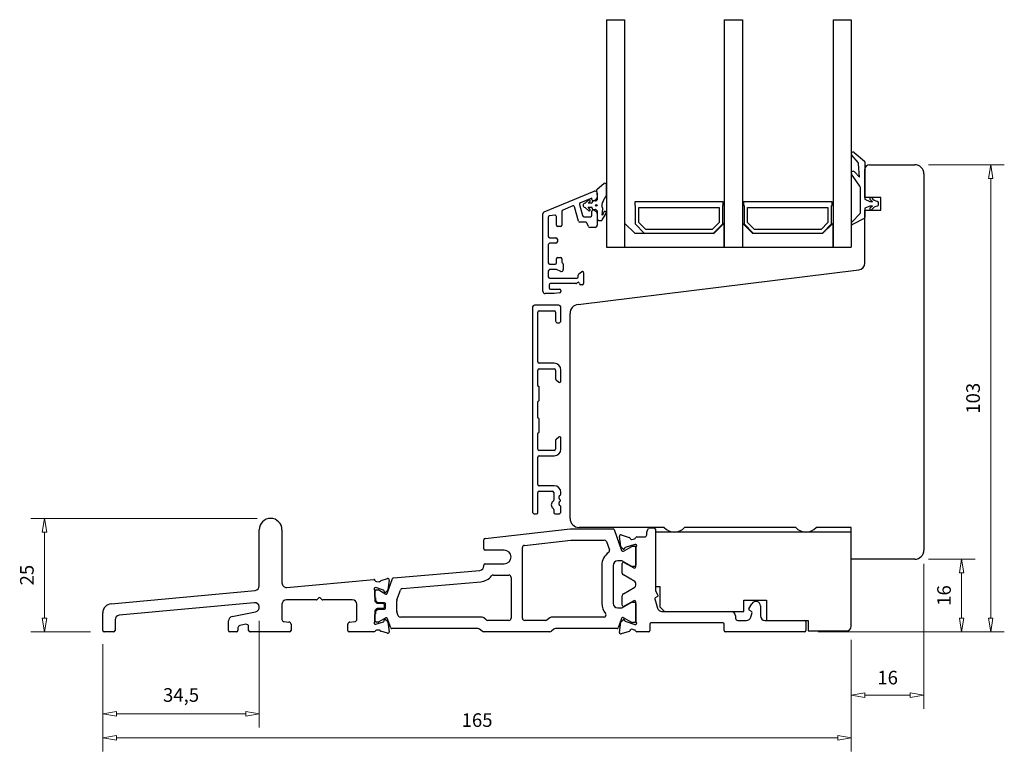
# Model space of a CAD drawing. Units: millimetres. Extents: x -224 to 488, y -301 to 295.
# Drawn here: x 124 to 341, y -301 to -139 of the extents above; entities that cross this region are included whole.
import ezdxf

# ---------------------------------------------------------------- set-up
doc = ezdxf.new("R2010")
doc.units = ezdxf.units.MM
doc.layers.add('Dimensjon', color=1, linetype='Continuous', lineweight=13)
doc.dimstyles.new('Product', dxfattribs={"dimscale": 2, "dimtxt": 1.5, "dimasz": 1.5, "dimexe": 1.5, "dimexo": 1.5, "dimgap": 1, "dimtad": 1, "dimtxsty": 'Standard', "dimblk": 'CLOSEDBLANK', "dimcen": 1.5, "dimclrd": 256, "dimclre": 256, "dimclrt": 3, "dimadec": 1, "dimazin": 0, "dimtfac": 1, "dimtmove": 0, "dimatfit": 3, "dimfxl": 1, "dimlwd": -1, "dimlwe": -1, "dimarcsym": 0})

# ---------------------------------------------------------------- blocks, each defined once
blk = doc.blocks.new('_ClosedBlank')
at = {"color": 0, "linetype": 'ByBlock', "lineweight": -2}
for p, q in [((-1, 0.167), (0, 0)), ((-1, 0.167), (-1, -0.167)), ((0, 0), (-1, -0.167))]:
    blk.add_line(p, q, dxfattribs=at)
blk = doc.blocks.new('*D6')
at = {"layer": 'Defpoints', "color": 0, "transparency": 16777216}
for p in [(307.61, -273.08), (142.61, -273.98), (142.61, -297.65)]:
    blk.add_point(p, dxfattribs=at)
at = {"layer": 'Dimensjon', "transparency": 16777216}
for p, q in [((142.61, -276.98), (142.61, -300.65)), ((307.61, -276.08), (307.61, -300.65)), ((304.61, -297.65), (145.61, -297.65))]:
    blk.add_line(p, q, dxfattribs=at)
at = {"layer": 'Dimensjon', "transparency": 16777216, "xscale": 3, "yscale": 3, "zscale": 3, "rotation": 180}
blk.add_blockref('_ClosedBlank', (142.61, -297.65), dxfattribs=at)
at = {"layer": 'Dimensjon', "transparency": 16777216, "xscale": 3, "yscale": 3, "zscale": 3}
blk.add_blockref('_ClosedBlank', (307.61, -297.65), dxfattribs=at)
at = {"layer": 'Dimensjon', "color": 3, "transparency": 16777216, "insert": (225.11, -294.15), "char_height": 3, "attachment_point": 5}
blk.add_mtext('165', dxfattribs=at)
blk = doc.blocks.new('*D7')
at = {"layer": 'Defpoints', "color": 0, "transparency": 16777216}
for p in [(323.61, -256.28), (307.61, -273.08), (323.61, -288.28)]:
    blk.add_point(p, dxfattribs=at)
at = {"layer": 'Dimensjon', "transparency": 16777216}
for p, q in [((323.61, -259.28), (323.61, -291.28)), ((307.61, -276.08), (307.61, -291.28)), ((310.61, -288.28), (320.61, -288.28))]:
    blk.add_line(p, q, dxfattribs=at)
at = {"layer": 'Dimensjon', "transparency": 16777216, "xscale": 3, "yscale": 3, "zscale": 3, "rotation": 180}
blk.add_blockref('_ClosedBlank', (307.61, -288.28), dxfattribs=at)
at = {"layer": 'Dimensjon', "transparency": 16777216, "xscale": 3, "yscale": 3, "zscale": 3}
blk.add_blockref('_ClosedBlank', (323.61, -288.28), dxfattribs=at)
at = {"layer": 'Dimensjon', "color": 3, "transparency": 16777216, "insert": (315.61, -284.78), "char_height": 3, "attachment_point": 5}
blk.add_mtext('16', dxfattribs=at)
blk = doc.blocks.new('*D8')
at = {"layer": 'Defpoints', "color": 0, "transparency": 16777216}
for p in [(321.61, -258.28), (331.93, -258.28), (297.31, -274.28)]:
    blk.add_point(p, dxfattribs=at)
at = {"layer": 'Dimensjon', "transparency": 16777216}
for p, q in [((324.61, -258.28), (334.93, -258.28)), ((331.93, -271.28), (331.93, -261.28)), ((300.31, -274.28), (334.93, -274.28))]:
    blk.add_line(p, q, dxfattribs=at)
at = {"layer": 'Dimensjon', "transparency": 16777216, "xscale": 3, "yscale": 3, "zscale": 3}
for p, rotation in [((331.93, -258.28), 90), ((331.93, -274.28), 270)]:
    blk.add_blockref('_ClosedBlank', p, dxfattribs=dict(at, rotation=rotation))
at = {"layer": 'Dimensjon', "color": 3, "transparency": 16777216, "insert": (328.43, -266.28), "char_height": 3, "attachment_point": 5, "rotation": 90}
blk.add_mtext('16', dxfattribs=at)
blk = doc.blocks.new('*D9')
at = {"layer": 'Defpoints', "color": 0, "transparency": 16777216}
for p in [(321.61, -171.28), (338.33, -171.28), (297.31, -274.28)]:
    blk.add_point(p, dxfattribs=at)
at = {"layer": 'Dimensjon', "transparency": 16777216}
for p, q in [((324.61, -171.28), (341.33, -171.28)), ((338.33, -271.28), (338.33, -174.28)), ((300.31, -274.28), (341.33, -274.28))]:
    blk.add_line(p, q, dxfattribs=at)
at = {"layer": 'Dimensjon', "transparency": 16777216, "xscale": 3, "yscale": 3, "zscale": 3}
for p, rotation in [((338.33, -171.28), 90), ((338.33, -274.28), 270)]:
    blk.add_blockref('_ClosedBlank', p, dxfattribs=dict(at, rotation=rotation))
at = {"layer": 'Dimensjon', "color": 3, "transparency": 16777216, "insert": (334.83, -222.78), "char_height": 3, "attachment_point": 5, "rotation": 90}
blk.add_mtext('103', dxfattribs=at)
blk = doc.blocks.new('*D10')
at = {"layer": 'Defpoints', "color": 0, "transparency": 16777216}
for p in [(129.76, -249.28), (179.61, -249.28), (142.91, -274.28)]:
    blk.add_point(p, dxfattribs=at)
at = {"layer": 'Dimensjon', "transparency": 16777216}
for p, q in [((176.61, -249.28), (126.76, -249.28)), ((129.76, -271.28), (129.76, -252.28)), ((139.91, -274.28), (126.76, -274.28))]:
    blk.add_line(p, q, dxfattribs=at)
at = {"layer": 'Dimensjon', "transparency": 16777216, "xscale": 3, "yscale": 3, "zscale": 3}
for p, rotation in [((129.76, -249.28), 90), ((129.76, -274.28), 270)]:
    blk.add_blockref('_ClosedBlank', p, dxfattribs=dict(at, rotation=rotation))
at = {"layer": 'Dimensjon', "color": 3, "transparency": 16777216, "insert": (126.26, -261.78), "char_height": 3, "attachment_point": 5, "rotation": 90}
blk.add_mtext('25', dxfattribs=at)
blk = doc.blocks.new('*D49')
at = {"layer": 'Defpoints', "color": 0, "transparency": 16777216}
for p in [(177.11, -268.88), (142.61, -273.98), (177.11, -292.36)]:
    blk.add_point(p, dxfattribs=at)
at = {"layer": 'Dimensjon', "transparency": 16777216}
for p, q in [((177.11, -271.88), (177.11, -295.36)), ((142.61, -276.98), (142.61, -295.36)), ((145.61, -292.36), (174.11, -292.36))]:
    blk.add_line(p, q, dxfattribs=at)
at = {"layer": 'Dimensjon', "transparency": 16777216, "xscale": 3, "yscale": 3, "zscale": 3, "rotation": 180}
blk.add_blockref('_ClosedBlank', (142.61, -292.36), dxfattribs=at)
at = {"layer": 'Dimensjon', "transparency": 16777216, "xscale": 3, "yscale": 3, "zscale": 3}
blk.add_blockref('_ClosedBlank', (177.11, -292.36), dxfattribs=at)
at = {"layer": 'Dimensjon', "color": 3, "transparency": 16777216, "insert": (159.86, -288.61), "char_height": 3, "attachment_point": 5}
blk.add_mtext('34,5', dxfattribs=at)

msp = doc.modelspace()

# ---------------------------------------------------------------- linework, layer by layer
at = {"color": 7, "linetype": 'Continuous', "lineweight": 25}
for p, q in [((253.606, -139.275), (253.606, -189.435)), ((253.606, -139.275), (257.606, -139.275)), ((257.606, -139.275), (257.606, -189.435)), ((279.606, -139.275), (279.606, -189.435)), ((279.606, -139.275), (283.606, -139.275)), ((283.606, -139.275), (283.606, -189.435)), ((303.606, -139.275), (307.606, -139.275)), ((303.606, -139.275), (303.606, -189.435)), ((307.606, -139.275), (307.606, -189.435)), ((309.087, -170.786), (307.699, -169.132)), ((308.263, -168.569), (310.534, -170.475)), ((309.406, -173.975), (309.203, -171.072)), ((310.606, -170.628), (310.606, -178.875)), ((311.606, -171.275), (321.606, -171.275)), ((309.515, -175.975), (307.678, -173.351)), ((308.291, -172.841), (309.406, -173.975)), ((310.606, -178.475), (310.606, -172.275)), ((323.606, -173.275), (323.606, -256.275)), ((253.113, -175.426), (251.493, -176.785)), ((253.606, -178.001), (253.606, -175.656)), ((239.917, -181.664), (250.914, -177.109)), ((251.423, -176.966), (251.606, -178.266)), ((251.606, -177.571), (251.606, -178.474)), ((309.606, -181.885), (309.606, -176.262)), ((247.702, -180.019), (248.367, -182.501)), ((250.406, -178.617), (247.877, -179.664)), ((249.73, -179.045), (249.007, -179.684)), ((249.603, -179.766), (250.009, -179.331)), ((250.306, -179.766), (249.603, -179.766)), ((250.406, -178.936), (250.406, -178.617)), ((250.506, -179.466), (250.506, -179.566)), ((251.229, -179.266), (250.706, -179.266)), ((251.356, -178.907), (250.856, -179.196)), ((251.606, -179.016), (251.356, -179.221)), ((251.606, -178.266), (251.606, -179.016)), ((259.856, -179.435), (259.856, -180.235)), ((279.356, -179.435), (259.856, -179.435)), ((279.356, -180.235), (279.356, -179.435)), ((283.856, -179.435), (283.856, -180.235)), ((303.356, -179.435), (283.856, -179.435)), ((303.356, -180.235), (303.356, -179.435)), ((314.106, -178.475), (310.606, -178.475)), ((310.606, -178.875), (311.706, -179.375)), ((311.706, -179.375), (312.253, -179.375)), ((314.106, -181.275), (314.106, -178.475)), ((239.606, -199.191), (239.606, -182.131)), ((243.806, -181.551), (243.806, -184.572)), ((246.199, -180.359), (243.991, -181.274)), ((247.446, -183.701), (246.604, -180.558)), ((249.007, -180.762), (249.73, -181.402)), ((249.576, -180.651), (250.306, -180.651)), ((250.009, -181.116), (249.576, -180.651)), ((250.406, -182.423), (250.406, -181.536)), ((250.506, -180.851), (250.506, -180.966)), ((250.706, -181.166), (251.229, -181.166)), ((250.856, -181.276), (251.356, -181.565)), ((251.356, -181.212), (251.606, -181.416)), ((251.606, -181.416), (251.606, -183.284)), ((251.606, -181.998), (251.606, -184.586)), ((252.706, -182.359), (252.812, -181.005)), ((252.706, -183.438), (253.559, -182.018)), ((252.904, -182.1), (252.706, -182.359)), ((259.856, -180.235), (259.956, -180.235)), ((259.956, -180.235), (259.956, -184.335)), ((260.756, -180.735), (278.456, -180.735)), ((260.756, -184.004), (260.756, -180.735)), ((278.456, -180.735), (278.456, -184.004)), ((279.256, -184.335), (279.256, -180.235)), ((279.256, -180.235), (279.356, -180.235)), ((283.856, -180.235), (283.956, -180.235)), ((283.956, -180.235), (283.956, -184.335)), ((284.756, -180.735), (302.456, -180.735)), ((284.756, -184.004), (284.756, -180.735)), ((302.456, -180.735), (302.456, -184.004)), ((303.256, -180.235), (303.356, -180.235)), ((303.256, -184.335), (303.256, -180.235)), ((307.691, -183.92), (309.549, -182.025)), ((311.706, -180.375), (310.606, -180.875)), ((310.606, -180.875), (310.606, -182.828)), ((310.606, -192.975), (310.606, -181.275)), ((310.606, -181.275), (314.106, -181.275)), ((312.253, -180.375), (311.706, -180.375)), ((240.806, -182.859), (240.806, -187.092)), ((242.269, -182.413), (241.069, -182.561)), ((242.606, -184.572), (242.606, -182.711)), ((249.009, -183.923), (247.736, -183.923)), ((248.657, -182.723), (250.106, -182.723)), ((249.661, -184.913), (249.281, -184.097)), ((251.906, -183.584), (252.449, -183.584)), ((257.606, -184.211), (257.606, -189.435)), ((257.706, -184.211), (257.606, -184.211)), ((259.93, -186.435), (257.706, -184.211)), ((259.956, -184.335), (261.956, -186.335)), ((262.287, -185.535), (260.756, -184.004)), ((278.456, -184.004), (276.924, -185.535)), ((277.256, -186.335), (279.256, -184.335)), ((279.506, -184.211), (277.281, -186.435)), ((279.606, -184.211), (279.506, -184.211)), ((279.606, -189.435), (279.606, -184.211)), ((283.606, -184.211), (283.606, -189.435)), ((283.706, -184.211), (283.606, -184.211)), ((285.93, -186.435), (283.706, -184.211)), ((283.956, -184.335), (285.956, -186.335)), ((286.287, -185.535), (284.756, -184.004)), ((302.456, -184.004), (300.924, -185.535)), ((301.256, -186.335), (303.256, -184.335)), ((303.506, -184.211), (301.281, -186.435)), ((303.606, -184.211), (303.506, -184.211)), ((303.606, -189.435), (303.606, -184.211)), ((310.449, -183.092), (308.049, -184.393)), ((243.506, -184.872), (242.906, -184.872)), ((251.106, -185.086), (249.933, -185.086)), ((277.281, -186.435), (259.93, -186.435)), ((261.956, -186.335), (277.256, -186.335)), ((276.924, -185.535), (262.287, -185.535)), ((301.281, -186.435), (285.93, -186.435)), ((285.956, -186.335), (301.256, -186.335)), ((300.924, -185.535), (286.287, -185.535)), ((241.106, -187.392), (242.506, -187.392)), ((242.506, -188.592), (241.106, -188.592)), ((242.806, -187.692), (242.806, -188.292)), ((240.806, -188.892), (240.806, -192.91)), ((253.606, -189.435), (257.606, -189.435)), ((257.606, -189.435), (279.606, -189.435)), ((279.606, -189.435), (283.606, -189.435)), ((283.606, -189.435), (303.606, -189.435)), ((303.606, -189.435), (307.606, -189.435)), ((242.606, -192.91), (242.606, -192.01)), ((242.906, -191.71), (243.506, -191.71)), ((243.806, -192.01), (243.806, -192.662)), ((243.894, -192.874), (244.018, -192.998)), ((240.806, -194.71), (240.806, -195.986)), ((241.106, -193.21), (242.306, -193.21)), ((242.606, -194.41), (241.106, -194.41)), ((243.56, -194.783), (242.606, -194.41)), ((244.106, -193.21), (244.106, -194.41)), ((247.362, -202.067), (309.288, -194.464)), ((247.513, -195.36), (248.113, -194.856)), ((248.606, -195.086), (248.606, -197.486)), ((241.106, -196.286), (247.106, -196.286)), ((246.886, -197.486), (241.306, -197.486)), ((247.406, -195.986), (247.406, -195.589)), ((241.006, -197.786), (241.006, -198.391)), ((241.306, -198.691), (243.306, -198.691)), ((243.342, -199.535), (242.07, -199.691)), ((243.606, -198.991), (243.606, -199.237)), ((248.306, -197.786), (248.006, -197.786)), ((242.07, -199.691), (240.106, -199.691)), ((237.304, -202.771), (237.304, -247.771)), ((243.104, -202.271), (237.804, -202.271)), ((238.504, -214.771), (238.504, -203.771)), ((238.804, -203.471), (242.104, -203.471)), ((242.404, -203.771), (242.404, -205.671)), ((243.604, -205.671), (243.604, -202.771)), ((242.904, -206.171), (243.104, -206.171)), ((245.606, -249.275), (245.606, -204.053)), ((238.504, -219.983), (238.504, -216.571)), ((242.104, -215.071), (238.804, -215.071)), ((238.804, -216.271), (242.104, -216.271)), ((242.404, -216.571), (242.404, -218.468)), ((243.604, -218.971), (243.604, -216.571)), ((242.511, -218.698), (243.111, -219.201)), ((238.704, -220.214), (238.604, -220.156)), ((238.804, -223.156), (238.804, -220.387)), ((238.604, -223.387), (238.704, -223.329)), ((238.504, -226.983), (238.504, -223.56)), ((238.704, -227.214), (238.604, -227.156)), ((238.804, -230.156), (238.804, -227.387)), ((238.504, -233.971), (238.504, -230.56)), ((238.604, -230.387), (238.704, -230.329)), ((242.404, -232.075), (242.404, -233.971)), ((243.111, -231.342), (242.511, -231.845)), ((243.604, -233.971), (243.604, -231.571)), ((242.104, -234.271), (238.804, -234.271)), ((238.504, -241.771), (238.504, -235.771)), ((238.804, -235.471), (242.104, -235.471)), ((242.104, -242.071), (238.804, -242.071)), ((238.504, -247.971), (238.504, -243.571)), ((238.804, -243.271), (241.704, -243.271)), ((242.004, -243.571), (242.004, -245.266)), ((243.204, -244.86), (243.204, -244.44)), ((243.311, -244.21), (243.497, -244.054)), ((243.504, -245.252), (243.311, -245.09)), ((243.504, -245.384), (243.504, -245.252)), ((243.604, -243.825), (243.604, -243.571)), ((242.004, -247.276), (242.004, -247.971)), ((243.204, -246.196), (243.204, -245.776)), ((243.311, -245.546), (243.504, -245.384)), ((243.497, -246.581), (243.311, -246.426)), ((243.604, -247.771), (243.604, -246.811)), ((237.804, -248.271), (238.204, -248.271)), ((242.304, -248.271), (243.104, -248.271)), ((226.872, -253.678), (245.606, -251.575)), ((245.606, -251.575), (255.117, -251.575)), ((266.37, -251.275), (247.606, -251.275)), ((255.305, -251.707), (256.983, -256.317)), ((262.546, -252.171), (262.919, -251.525)), ((263.179, -251.375), (264.106, -251.375)), ((264.406, -251.675), (264.406, -265.232)), ((295.37, -251.275), (270.842, -251.275)), ((307.606, -251.275), (299.842, -251.275)), ((307.606, -258.275), (307.606, -251.275)), ((177.106, -264.155), (177.106, -251.775)), ((182.106, -251.775), (182.106, -263.505)), ((256.804, -255.49), (256.489, -253.247)), ((256.873, -252.918), (258.664, -253.466)), ((259.24, -253.916), (259.83, -253.758)), ((260.315, -253.375), (262.006, -253.375)), ((262.506, -252.875), (262.506, -252.321)), ((264.406, -252.275), (264.406, -264.275)), ((307.606, -252.275), (264.406, -252.275)), ((307.606, -273.075), (307.606, -252.275)), ((226.606, -255.975), (226.606, -253.976)), ((235.106, -271.275), (235.106, -255.716)), ((235.55, -255.22), (245.746, -254.075)), ((245.746, -254.075), (253.157, -254.075)), ((253.627, -254.404), (254.282, -256.205)), ((257.292, -256.024), (256.9, -255.671)), ((257.415, -256.474), (259.206, -255.44)), ((257.636, -255.849), (257.621, -255.917)), ((259.913, -255.004), (257.77, -255.7)), ((259.356, -255.4), (259.806, -255.4)), ((260.106, -255.7), (260.106, -259.6)), ((260.106, -259.938), (260.106, -255.736)), ((231.106, -256.275), (226.906, -256.275)), ((321.606, -258.275), (307.606, -258.275)), ((226.606, -259.743), (226.606, -259.575)), ((226.906, -259.275), (231.106, -259.275)), ((252.606, -259.653), (252.606, -267.99)), ((255.106, -259.653), (255.106, -267.99)), ((257.025, -258.653), (256.106, -258.653)), ((257.106, -261.323), (257.106, -259.245)), ((259.196, -259.86), (257.175, -258.693)), ((257.556, -258.985), (259.656, -260.198)), ((259.806, -259.9), (259.346, -259.9)), ((203.968, -262.976), (205.365, -262.549)), ((205.287, -265.851), (206.494, -262.535)), ((206.665, -262.404), (225.693, -260.739)), ((228.702, -261.775), (232.106, -261.775)), ((232.606, -262.275), (232.606, -271.275)), ((259.856, -263.2), (257.356, -261.756)), ((183.198, -264.501), (202.328, -262.726)), ((204.49, -265.099), (202.798, -264.55)), ((202.918, -263.184), (203.537, -263.228)), ((205.75, -262.878), (205.449, -265.015)), ((208.66, -264.739), (225.911, -263.23)), ((257.356, -265.894), (259.856, -264.45)), ((260.106, -264.017), (260.106, -263.633)), ((264.406, -264.275), (265.406, -264.275)), ((265.406, -264.275), (265.406, -268.775)), ((144.421, -268.098), (176.198, -265.15)), ((190.214, -266.767), (189.844, -267.138)), ((190.868, -267.138), (190.497, -266.767)), ((202.606, -265.282), (202.606, -267.492)), ((202.606, -266.652), (202.606, -265.315)), ((202.906, -265.015), (203.289, -265.015)), ((203.439, -265.055), (204.999, -265.956)), ((204.66, -265.417), (204.624, -265.248)), ((205.353, -265.196), (204.99, -265.524)), ((207.436, -267.257), (208.233, -265.066)), ((257.106, -268.405), (257.106, -266.327)), ((264.909, -266.496), (264.383, -266.813)), ((264.406, -265.232), (264.979, -266.225)), ((176.009, -267.879), (146.213, -270.643)), ((182.106, -268.225), (182.106, -271.542)), ((189.631, -267.225), (183.106, -267.225)), ((197.606, -267.225), (191.08, -267.225)), ((198.606, -271.542), (198.606, -268.225)), ((202.664, -267.634), (202.947, -267.916)), ((202.806, -267.392), (202.806, -266.998)), ((203.147, -267.816), (202.864, -267.534)), ((203.089, -267.975), (204.406, -267.975)), ((204.706, -267.875), (203.289, -267.875)), ((204.606, -268.175), (204.606, -268.975)), ((204.906, -269.075), (204.906, -268.075)), ((207.406, -269.722), (207.406, -267.428)), ((256.106, -268.99), (257.025, -268.99)), ((257.175, -268.95), (259.201, -267.78)), ((259.656, -267.452), (257.556, -268.665)), ((259.351, -267.74), (259.806, -267.74)), ((260.106, -271.914), (260.106, -267.712)), ((260.106, -268.04), (260.106, -271.94)), ((264.293, -267.039), (264.87, -269.051)), ((265.406, -268.775), (266.406, -269.775)), ((283.906, -267.275), (288.906, -267.275)), ((283.906, -269.775), (283.906, -267.275)), ((285.032, -269.225), (285.69, -268.087)), ((287.556, -268.587), (287.556, -270.775)), ((288.906, -267.275), (288.906, -271.775)), ((142.606, -273.975), (142.606, -270.09)), ((171.11, -270.901), (176.298, -269.864)), ((202.606, -269.658), (202.606, -271.868)), ((202.606, -271.835), (202.606, -270.498)), ((202.947, -269.234), (202.664, -269.516)), ((202.806, -270.152), (202.806, -269.758)), ((202.864, -269.616), (203.147, -269.334)), ((204.406, -269.175), (203.089, -269.175)), ((203.289, -269.275), (204.706, -269.275)), ((204.999, -271.194), (203.439, -272.095)), ((206.068, -273.443), (205.287, -271.299)), ((207.746, -270.746), (207.436, -269.893)), ((226.249, -271.075), (208.216, -271.075)), ((227.126, -271.658), (226.571, -271.192)), ((241.141, -271.192), (240.585, -271.658)), ((253.053, -271.075), (241.462, -271.075)), ((259.201, -272.2), (257.415, -271.169)), ((265.832, -269.775), (281.079, -269.775)), ((266.406, -269.775), (283.906, -269.775)), ((282.079, -270.775), (282.079, -271.275)), ((285.629, -269.813), (285.103, -269.496)), ((285.428, -271.051), (285.718, -270.039)), ((145.306, -271.639), (145.306, -273.975)), ((170.306, -273.975), (170.306, -271.881)), ((172.406, -273.397), (172.406, -273.975)), ((174.159, -272.637), (172.808, -272.907)), ((174.757, -273.975), (174.757, -273.127)), ((182.562, -272.04), (183.649, -272.135)), ((184.106, -272.633), (184.106, -273.975)), ((196.606, -273.975), (196.606, -272.633)), ((197.062, -272.135), (198.149, -272.04)), ((202.798, -272.6), (204.49, -272.051)), ((203.289, -272.135), (202.906, -272.135)), ((204.624, -271.902), (204.66, -271.733)), ((204.99, -271.626), (205.353, -271.954)), ((205.449, -272.135), (205.75, -274.272)), ((232.106, -271.775), (227.448, -271.775)), ((240.264, -271.775), (235.606, -271.775)), ((256.983, -271.326), (256.213, -273.443)), ((256.489, -274.403), (256.804, -272.16)), ((256.9, -271.979), (257.292, -271.626)), ((257.621, -271.733), (257.636, -271.801)), ((257.77, -271.95), (259.913, -272.646)), ((259.806, -272.24), (259.351, -272.24)), ((263.179, -272.575), (263.179, -273.975)), ((279.279, -272.275), (263.479, -272.275)), ((279.579, -273.975), (279.579, -272.575)), ((282.579, -271.775), (284.467, -271.775)), ((288.556, -271.775), (297.306, -271.775)), ((288.906, -271.775), (298.106, -271.775)), ((297.606, -272.075), (297.606, -273.975)), ((298.106, -271.775), (298.106, -274.075)), ((145.006, -274.275), (142.906, -274.275)), ((172.106, -274.275), (170.606, -274.275)), ((183.806, -274.275), (175.057, -274.275)), ((202.331, -274.275), (196.906, -274.275)), ((203.492, -273.918), (202.943, -273.956)), ((205.365, -274.601), (203.915, -274.158)), ((225.339, -273.575), (206.256, -273.575)), ((226.216, -274.158), (225.661, -273.692)), ((241.174, -274.275), (226.538, -274.275)), ((242.051, -273.692), (241.495, -274.158)), ((256.025, -273.575), (242.372, -273.575)), ((258.663, -274.185), (256.873, -274.732)), ((258.873, -273.947), (258.865, -273.975)), ((259.83, -273.892), (259.24, -273.734)), ((262.879, -274.275), (260.315, -274.275)), ((297.306, -274.275), (279.879, -274.275)), ((298.106, -274.075), (306.606, -274.075))]:
    msp.add_line(p, q, dxfattribs=at)
msp.add_circle((251.399, -180.223), 0.2, dxfattribs=at)
for centre, radius, start, end in [((308.006, -168.875), 0.4, 49.99354, 220), ((308.704, -171.107), 0.5, 4, 40), ((310.406, -170.628), 0.2, 0, 49.99354), ((311.606, -172.275), 1, 90, 180), ((321.606, -173.275), 2, 0, 90), ((308.006, -173.122), 0.4, 44.51734, 215), ((253.306, -175.656), 0.3, 0, 130), ((251.106, -177.571), 0.5, 0, 112.5), ((251.621, -176.938), 0.2, 130, 187.9821), ((309.106, -176.262), 0.5, 0, 35), ((247.992, -179.941), 0.3, 112.5, 195), ((248.999, -180.223), 0.5, 100.20622, 259.75445), ((248.875, -179.534), 0.2, 280.20622, 311.5), ((249.863, -179.195), 0.2, 317, 131.5), ((250.306, -179.566), 0.2, 270, 0), ((250.706, -178.936), 0.3, 180, 300), ((250.706, -179.466), 0.2, 90, 180), ((251.229, -179.066), 0.2, 270, 309.34864), ((251.106, -178.474), 0.5, 300, 0), ((253.89, -180.167), 1.3, 138.94646, 210.62463), ((258.753, -181.575), 6.267, 145.22717, 158.83799), ((311.906, -178.725), 0.25, 37.52172, 215.01892), ((313.126, -177.87), 1.739, 215.01892, 239.88803), ((313.849, -177.233), 2.2, 217.52172, 257.40022), ((313.325, -179.575), 0.2, 30, 77.40022), ((312.806, -179.875), 0.8, 330, 30), ((240.111, -182.131), 0.505, 112.5, 180), ((244.106, -181.551), 0.3, 112.5, 180), ((246.314, -180.636), 0.3, 15, 112.5), ((248.874, -180.912), 0.2, 48.5, 79.75445), ((249.863, -181.252), 0.2, 228.5, 43), ((250.306, -180.851), 0.2, 0, 90), ((250.706, -181.536), 0.3, 60, 180), ((250.706, -180.966), 0.2, 180, 270), ((251.229, -181.366), 0.2, 50.65136, 90), ((251.106, -181.998), 0.5, 0, 60), ((252.513, -180.982), 0.3, 355.5185, 30.62463), ((253.99, -182.271), 1.1, 149.39862, 171.07603), ((253.302, -181.864), 0.3, 329, 149.39862), ((309.406, -181.885), 0.2, 315.57998, 0), ((311.906, -181.025), 0.25, 144.98108, 322.47828), ((313.126, -181.88), 1.739, 120.11197, 144.98108), ((313.849, -182.517), 2.2, 102.59978, 142.47828), ((313.325, -180.175), 0.2, 282.59978, 330), ((241.106, -182.859), 0.3, 97, 180), ((242.306, -182.711), 0.3, 0, 97), ((247.736, -183.623), 0.3, 195, 270), ((248.657, -182.423), 0.3, 195, 270), ((249.009, -184.223), 0.3, 25, 90), ((250.106, -182.423), 0.3, 270, 0), ((251.906, -183.284), 0.3, 180, 270), ((252.449, -183.284), 0.3, 270, 329), ((307.906, -184.13), 0.3, 135.57998, 298.4718), ((310.306, -182.828), 0.3, 298.4718, 0), ((242.906, -184.572), 0.3, 180, 270), ((243.506, -184.572), 0.3, 270, 0), ((249.933, -184.786), 0.3, 205, 270), ((251.106, -184.586), 0.5, 270, 0), ((241.106, -187.092), 0.3, 180, 270), ((241.106, -188.892), 0.3, 90, 180), ((242.506, -187.692), 0.3, 0, 90), ((242.506, -188.292), 0.3, 270, 0), ((241.106, -192.91), 0.3, 180, 270), ((242.306, -192.91), 0.3, 270, 0), ((242.906, -192.01), 0.3, 90, 180), ((243.506, -192.01), 0.3, 0, 90), ((244.106, -192.662), 0.3, 180, 225), ((243.806, -193.21), 0.3, 0, 45), ((309.106, -192.975), 1.5, 277, 0), ((241.106, -194.71), 0.3, 90, 180), ((243.706, -194.41), 0.4, 248.67631, 0), ((248.306, -195.086), 0.3, 0, 130), ((241.106, -195.986), 0.3, 180, 270), ((241.306, -197.786), 0.3, 90, 180), ((246.886, -197.186), 0.3, 270, 330), ((247.106, -195.986), 0.3, 270, 0), ((247.406, -197.486), 0.3, 0, 150), ((247.706, -195.589), 0.3, 130, 180), ((248.006, -197.486), 0.3, 180, 270), ((248.306, -197.486), 0.3, 270, 0), ((240.106, -199.191), 0.5, 180, 270), ((241.306, -198.391), 0.3, 180, 270), ((243.306, -198.991), 0.3, 0, 90), ((243.306, -199.237), 0.3, 277, 0), ((237.804, -202.771), 0.5, 90, 180), ((238.804, -203.771), 0.3, 90, 180), ((242.104, -203.771), 0.3, 0, 90), ((243.104, -202.771), 0.5, 0, 90), ((247.606, -204.053), 2, 97, 180), ((242.904, -205.671), 0.5, 180, 270), ((243.104, -205.671), 0.5, 270, 0), ((238.804, -214.771), 0.3, 180, 270), ((238.804, -216.571), 0.3, 90, 180), ((242.104, -216.571), 1.5, 0, 90), ((242.104, -216.571), 0.3, 0, 90), ((242.704, -218.468), 0.3, 180, 230), ((243.304, -218.971), 0.3, 230, 0), ((238.704, -219.983), 0.2, 180, 240), ((238.604, -220.387), 0.2, 0, 60), ((238.704, -223.56), 0.2, 120, 180), ((238.604, -223.156), 0.2, 300, 0), ((238.704, -226.983), 0.2, 180, 240), ((238.604, -227.387), 0.2, 0, 60), ((238.704, -230.56), 0.2, 120, 180), ((238.604, -230.156), 0.2, 300, 0), ((242.704, -232.075), 0.3, 130, 180), ((243.304, -231.571), 0.3, 0, 130), ((238.804, -233.971), 0.3, 180, 270), ((242.104, -233.971), 0.3, 270, 0), ((242.104, -233.971), 1.5, 270, 0), ((238.804, -235.771), 0.3, 90, 180), ((238.804, -241.771), 0.3, 180, 270), ((242.104, -243.571), 1.5, 0, 90), ((238.804, -243.571), 0.3, 90, 180), ((241.704, -243.571), 0.3, 0, 90), ((243.504, -244.44), 0.3, 130, 180), ((243.504, -244.86), 0.3, 180, 230), ((243.304, -243.825), 0.3, 310, 0), ((242.359, -246.271), 0.9, 123.11782, 236.88218), ((241.704, -245.266), 0.3, 303.11782, 0), ((241.704, -247.276), 0.3, 0, 56.88218), ((243.504, -245.776), 0.3, 130, 180), ((243.504, -246.196), 0.3, 180, 230), ((243.304, -246.811), 0.3, 0, 50), ((179.606, -251.775), 2.5, 0, 180), ((237.804, -247.771), 0.5, 180, 270), ((238.204, -247.971), 0.3, 270, 0), ((242.304, -247.971), 0.3, 180, 270), ((243.104, -247.771), 0.5, 270, 0), ((247.606, -249.275), 2, 180, 270), ((255.117, -251.775), 0.2, 20, 90), ((263.179, -251.675), 0.3, 90, 150), ((264.106, -251.675), 0.3, 0, 90), ((268.606, -249.275), 3, 221.81031, 318.18969), ((297.606, -249.275), 3, 221.81031, 318.18969), ((226.906, -253.976), 0.3, 96.40511, 180), ((256.786, -253.205), 0.3, 73, 188), ((258.576, -253.752), 0.3, 12.1775, 73), ((259.163, -253.626), 0.3, 192.1775, 285), ((259.752, -253.468), 0.3, 285, 339.81409), ((260.315, -253.675), 0.3, 90, 159.81409), ((262.006, -252.875), 0.5, 270, 0), ((262.806, -252.321), 0.3, 150, 180), ((226.906, -255.975), 0.3, 180, 270), ((235.606, -255.716), 0.5, 96.40511, 180), ((253.157, -254.575), 0.5, 20, 90), ((257.101, -255.448), 0.3, 188, 228), ((257.426, -255.875), 0.2, 228, 348), ((257.831, -255.89), 0.2, 108, 168), ((259.356, -255.7), 0.3, 90, 120), ((259.806, -255.7), 0.3, 0, 90), ((260.006, -255.289), 0.3, 311.81031, 108), ((260.406, -255.736), 0.3, 131.81031, 180), ((231.106, -257.775), 1.5, 270, 90), ((256.106, -259.653), 3.5, 124.98474, 180), ((253.812, -256.376), 0.5, 304.98474, 20), ((257.265, -256.214), 0.3, 200, 300), ((321.606, -256.275), 2, 270, 0), ((225.606, -259.743), 1, 275, 0), ((226.906, -259.575), 0.3, 90, 180), ((256.106, -259.653), 1, 90, 180), ((257.025, -258.953), 0.3, 60, 90), ((257.406, -259.245), 0.3, 60, 180), ((259.346, -259.6), 0.3, 240, 270), ((259.806, -259.938), 0.3, 240, 0), ((259.806, -259.6), 0.3, 270, 0), ((205.453, -262.836), 0.3, 352, 107), ((206.682, -262.603), 0.2, 95, 160), ((225.606, -259.743), 3.5, 275, 320.72753), ((228.702, -262.275), 0.5, 90, 140.72753), ((232.106, -262.275), 0.5, 0, 90), ((257.606, -261.323), 0.5, 180, 240), ((176.106, -264.155), 1, 275.3, 0), ((183.106, -263.505), 1, 180, 275.3), ((202.356, -263.025), 0.3, 13.4934, 95.3), ((202.706, -264.835), 0.3, 72, 228.18969), ((202.939, -262.885), 0.3, 193.4934, 266), ((203.558, -262.928), 0.3, 266, 326.05944), ((204.055, -263.263), 0.3, 107, 146.05944), ((208.703, -265.237), 0.5, 95, 160), ((259.606, -263.633), 0.5, 0, 60), ((259.606, -264.017), 0.5, 300, 0), ((190.356, -266.908), 0.2, 45, 135), ((202.306, -265.282), 0.3, 0, 48.18969), ((202.906, -265.315), 0.3, 90, 180), ((202.806, -266.652), 0.2, 180, 240), ((202.606, -266.998), 0.2, 0, 60), ((203.289, -265.315), 0.3, 60, 90), ((204.429, -265.29), 0.2, 12, 72), ((204.856, -265.375), 0.2, 192, 312), ((205.099, -265.783), 0.2, 240, 340), ((205.152, -264.973), 0.3, 312, 352), ((257.606, -266.327), 0.5, 120, 180), ((264.486, -266.984), 0.2, 121, 196), ((264.806, -266.325), 0.2, 301, 30), ((144.606, -270.09), 2, 95.3, 180), ((176.102, -268.879), 1.004, 281.3, 95.3), ((183.106, -268.225), 1, 90, 180), ((189.631, -266.925), 0.3, 270, 315), ((191.08, -266.925), 0.3, 225, 270), ((197.606, -268.225), 1, 0, 90), ((202.806, -267.492), 0.2, 180, 225), ((203.006, -267.392), 0.2, 180, 225), ((203.089, -267.775), 0.2, 225, 270), ((203.289, -267.675), 0.2, 225, 270), ((204.406, -268.175), 0.2, 0, 90), ((204.406, -268.975), 0.2, 270, 0), ((204.706, -268.075), 0.2, 0, 90), ((204.706, -269.075), 0.2, 270, 0), ((207.906, -267.428), 0.5, 160, 180), ((256.106, -267.99), 3.5, 180, 220.25946), ((256.106, -267.99), 1, 180, 270), ((257.025, -268.69), 0.3, 270, 300), ((257.406, -268.405), 0.3, 180, 300), ((259.351, -268.04), 0.3, 90, 120), ((259.806, -267.712), 0.3, 0, 120), ((259.806, -268.04), 0.3, 0, 90), ((265.832, -268.775), 1, 196, 270), ((286.556, -268.587), 1, 0, 150), ((146.306, -271.639), 1, 95.3, 180), ((171.306, -271.881), 1, 101.3, 180), ((202.806, -269.658), 0.2, 135, 180), ((202.806, -270.498), 0.2, 120, 180), ((202.606, -270.152), 0.2, 300, 0), ((203.006, -269.758), 0.2, 135, 180), ((203.089, -269.375), 0.2, 90, 135), ((203.289, -269.475), 0.2, 90, 135), ((205.099, -271.367), 0.2, 20, 120), ((207.906, -269.722), 0.5, 180, 200), ((208.216, -270.575), 0.5, 200, 270), ((226.249, -271.575), 0.5, 50, 90), ((232.106, -271.275), 0.5, 270, 0), ((235.606, -271.275), 0.5, 180, 270), ((241.462, -271.575), 0.5, 90, 130), ((253.053, -270.575), 0.5, 270, 40.25946), ((257.265, -271.429), 0.3, 60, 160), ((281.079, -270.775), 1, 0, 90), ((282.579, -271.275), 0.5, 180, 270), ((284.467, -270.775), 1, 270, 344), ((285.206, -269.325), 0.2, 150, 239), ((285.526, -269.984), 0.2, 344, 59), ((288.556, -270.775), 1, 180, 270), ((172.906, -273.397), 0.5, 101.3, 180), ((174.257, -273.127), 0.5, 0, 101.3), ((182.606, -271.542), 0.5, 180, 265), ((183.606, -272.633), 0.5, 0, 85), ((197.106, -272.633), 0.5, 95, 180), ((198.106, -271.542), 0.5, 275, 0), ((202.706, -272.315), 0.3, 131.81031, 288), ((202.306, -271.868), 0.3, 311.81031, 0), ((202.906, -271.835), 0.3, 180, 270), ((203.289, -271.835), 0.3, 270, 300), ((204.429, -271.86), 0.2, 288, 348), ((204.856, -271.775), 0.2, 48, 168), ((205.152, -272.177), 0.3, 8, 48), ((206.256, -273.375), 0.2, 200, 270), ((227.448, -271.275), 0.5, 230, 270), ((240.264, -271.275), 0.5, 270, 310), ((256.025, -273.375), 0.2, 270, 340), ((257.101, -272.202), 0.3, 132, 172), ((257.426, -271.775), 0.2, 12, 132), ((257.831, -271.76), 0.2, 192, 252), ((259.351, -271.94), 0.3, 240, 270), ((259.806, -271.94), 0.3, 270, 0), ((260.006, -272.361), 0.3, 252, 48.18969), ((260.406, -271.914), 0.3, 180, 228.18969), ((263.479, -272.575), 0.3, 90, 180), ((279.279, -272.575), 0.3, 0, 90), ((297.306, -272.075), 0.3, 0, 90), ((306.606, -273.075), 1, 270, 0), ((142.906, -273.975), 0.3, 180, 270), ((145.006, -273.975), 0.3, 270, 0), ((170.606, -273.975), 0.3, 180, 270), ((172.106, -273.975), 0.3, 270, 0), ((175.057, -273.975), 0.3, 180, 270), ((183.806, -273.975), 0.3, 270, 0), ((196.906, -273.975), 0.3, 180, 270), ((202.331, -273.875), 0.4, 270, 323.1301), ((202.971, -274.355), 0.4, 94, 143.1301), ((203.513, -274.217), 0.3, 35.24322, 94), ((204.003, -273.871), 0.3, 215.24322, 253), ((205.453, -274.314), 0.3, 253, 8), ((225.339, -274.075), 0.5, 50, 90), ((226.538, -273.775), 0.5, 230, 270), ((241.174, -273.775), 0.5, 270, 310), ((242.372, -274.075), 0.5, 90, 130), ((256.786, -274.445), 0.3, 172, 287), ((258.575, -273.898), 0.3, 287, 345), ((259.163, -274.024), 0.3, 75, 165), ((259.752, -274.182), 0.3, 20.18591, 75), ((260.315, -273.975), 0.3, 200.18591, 270), ((262.879, -273.975), 0.3, 270, 0), ((279.879, -273.975), 0.3, 180, 270), ((297.306, -273.975), 0.3, 270, 0)]:
    msp.add_arc(centre, radius, start, end, dxfattribs=at)

# ---------------------------------------------------------------- dimensions: what is measured, and where the dimension line sits
at = {"layer": 'Dimensjon'}
for base, p2, picture, middle in [((338.331, -171.275), (321.606, -171.275), '*D9', (334.831, -222.775)), ((331.932, -258.275), (321.606, -258.275), '*D8', (328.432, -266.275))]:
    dim = msp.add_linear_dim(base=base, p1=(297.306, -274.275), p2=p2, angle=90, dimstyle='Product', dxfattribs=at)
    dim.commit()
    dim.dimension.update_dxf_attribs({"geometry": picture, "text_midpoint": middle})
dim = msp.add_linear_dim(base=(129.756, -249.275), p1=(142.906, -274.275), p2=(179.606, -249.275), angle=90, dimstyle='Product', dxfattribs=at)
dim.commit()
dim.dimension.update_dxf_attribs({"geometry": '*D10', "text_midpoint": (129.756, -261.775), "dimtype": 160})
for base, p1, p2, picture, middle in [((323.606, -288.284), (307.606, -273.075), (323.606, -256.275), '*D7', (315.606, -284.784)), ((177.106, -292.36), (142.606, -273.975), (177.106, -268.879), '*D49', (159.856, -288.61))]:
    dim = msp.add_linear_dim(base=base, p1=p1, p2=p2, dimstyle='Product', dxfattribs=at)
    dim.commit()
    dim.dimension.update_dxf_attribs({"geometry": picture, "text_midpoint": middle})
dim = msp.add_linear_dim(base=(142.606, -297.646), p1=(307.606, -273.075), p2=(142.606, -273.975), dimstyle='Product', dxfattribs=at)
dim.commit()
dim.dimension.update_dxf_attribs({"geometry": '*D6', "text_midpoint": (225.106, -297.646), "dimtype": 160})

doc.saveas('drawing.dxf')
